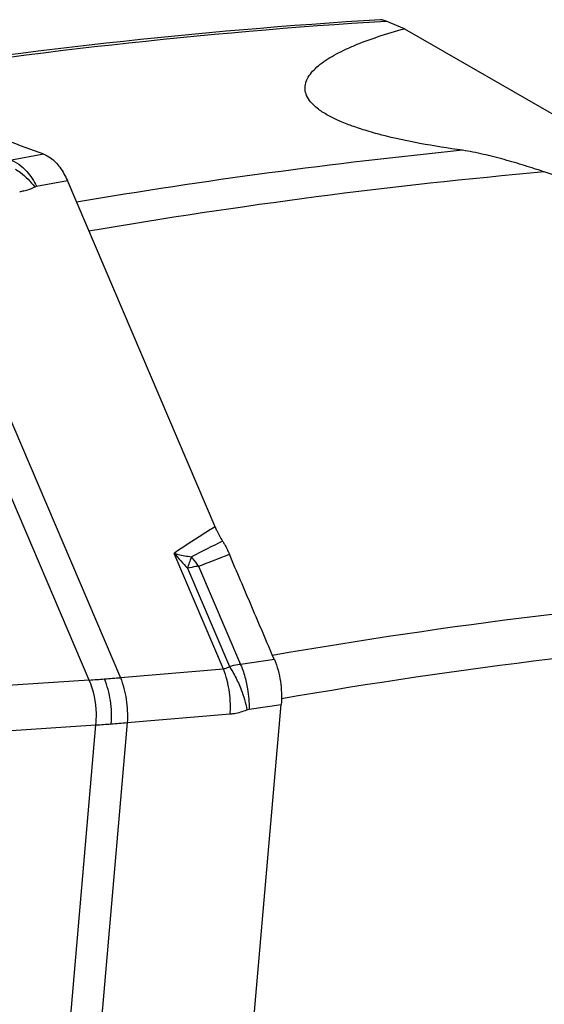
# Model space of a CAD drawing. Units: millimetres. Extents: x 0 to 841, y 0 to 594.
# Drawn here: x 193 to 200, y 240 to 253 of the extents above; entities that cross this region are included whole.
import ezdxf

# ---------------------------------------------------------------- set-up
doc = ezdxf.new("R2010")
doc.units = ezdxf.units.MM
doc.header["$LTSCALE"] = 46.255
doc.layers.add('607065213-000_CL', color=7, linetype='CONTINUOUS')
doc.layers.add('607078982-000_CL', color=7, linetype='CONTINUOUS')

msp = doc.modelspace()

# ---------------------------------------------------------------- linework, layer by layer
at = {"layer": '607065213-000_CL', "color": 9, "linetype": 'CONTINUOUS'}
for p, q in [((193.3769, 251.6656), (192.9435, 251.5852)), ((193.2817, 251.2368), (193.6928, 251.313)), ((193.9844, 244.6256), (191.2816, 250.9593)), ((191.7003, 250.9909), (194.4032, 244.6571)), ((195.7832, 244.7728), (195.1223, 246.3216)), ((195.451, 246.1487), (196.0118, 244.8345)), ((195.3022, 246.1229), (195.8642, 244.8058)), ((196.4656, 244.8985), (196.0118, 244.8345)), ((195.7832, 244.7728), (194.4032, 244.6571)), ((193.9844, 244.6256), (192.7137, 244.5417)), ((194.4944, 244.0556), (195.8744, 244.1714)), ((196.1262, 244.2357), (196.5567, 244.2965)), ((194.4944, 244.0556), (193.8599, 236.7479)), ((192.8049, 243.9402), (194.0756, 244.0241)), ((193.4411, 236.7164), (194.0756, 244.0241))]:
    msp.add_line(p, q, dxfattribs=at)
at = {"layer": '607065213-000_CL', "color": 7, "linetype": 'CONTINUOUS'}
for p, q in [((195.6712, 246.6768), (193.6927, 251.313)), ((196.0922, 238.9474), (196.5566, 244.2965))]:
    msp.add_line(p, q, dxfattribs=at)
at = {"layer": '607065213-000_CL', "color": 9, "linetype": 'CONTINUOUS'}
for centre, radius, start, end in [((214.4249, 209.0264), 41.846, 116.47158, 117.10883), ((199.2469, 249.883), 5.4494, 220.80935, 223.62825), ((184.3219, 275.1234), 31.0386, 291.01157, 291.8288), ((188.4402, 248.6646), 7.3176, 339.67516, 340.94061), ((194.3669, 245.4415), 1.294, 39.07462, 40.10388), ((194.3005, 245.3884), 1.379, 33.45648, 39.0458), ((191.264, 283.4748), 38.9443, 274.00561, 274.30787), ((190.8626, 288.7768), 44.2615, 274.31049, 274.58815), ((193.0048, 260.967), 16.9768, 274.3099, 275.03361), ((193.1567, 258.92), 14.9242, 273.53025, 274.31923)]:
    msp.add_arc(centre, radius, start, end, dxfattribs=at)
at = {"layer": '607065213-000_CL', "color": 7, "linetype": 'CONTINUOUS'}
for points, knots in [([(193.3769, 251.6656), (193.2112, 251.7264), (192.8803, 251.8498), (192.5489, 251.9717), (192.3834, 252.0333)], [0, 0, 0, 0, 0.5000155, 1, 1, 1, 1]), ([(193.3769, 251.6656), (193.4094, 251.6537), (193.4923, 251.6074), (193.6049, 251.488), (193.6661, 251.3755), (193.6928, 251.313)], [0, 0, 0, 0, 0.2142837, 0.5792601, 1, 1, 1, 1]), ([(195.6712, 246.6768), (195.6785, 246.6597), (195.7082, 246.594), (195.7426, 246.5303), (195.7716, 246.4853)], [0, 0, 0, 0, 0.2578682, 1, 1, 1, 1]), ([(195.7716, 246.4853), (195.7802, 246.4719), (195.8143, 246.4156), (195.8437, 246.3563), (195.8632, 246.3104)], [0, 0, 0, 0, 0.2421145, 1, 1, 1, 1]), ([(196.4656, 244.8985), (196.4149, 245.016), (196.3153, 245.2516), (196.1642, 245.6044), (196.014, 245.9575), (195.913, 246.1926), (195.8631, 246.3104)], [0, 0, 0, 0, 0.2499902, 0.5000035, 0.7499958, 1, 1, 1, 1]), ([(196.4656, 244.8985), (196.5055, 244.8062), (196.5584, 244.6061), (196.5657, 244.3999), (196.5567, 244.2965)], [0, 0, 0, 0, 0.4920773, 1, 1, 1, 1])]:
    msp.add_open_spline(points, degree=3, knots=knots, dxfattribs=at)
at = {"layer": '607065213-000_CL', "color": 9, "linetype": 'CONTINUOUS'}
for points, knots in [([(192.9435, 251.5852), (192.9567, 251.5804), (193.0128, 251.5564), (193.0631, 251.5202), (193.0978, 251.4887)], [0, 0, 0, 0, 0.2304623, 1, 1, 1, 1]), ([(192.9959, 251.468), (193.0202, 251.4533), (193.1177, 251.3859), (193.2015, 251.2997), (193.2563, 251.2283)], [0, 0, 0, 0, 0.2395725, 1, 1, 1, 1]), ([(193.0978, 251.4887), (193.1159, 251.4723), (193.1888, 251.3974), (193.246, 251.3082), (193.2817, 251.2368)], [0, 0, 0, 0, 0.2339938, 1, 1, 1, 1]), ([(193.0544, 251.1673), (193.0724, 251.1696), (193.1419, 251.1814), (193.2096, 251.2046), (193.2563, 251.2283)], [0, 0, 0, 0, 0.2575294, 1, 1, 1, 1]), ([(195.6712, 246.6768), (195.6164, 246.6434), (195.4309, 246.5288), (195.2479, 246.4102), (195.1223, 246.3216)], [0, 0, 0, 0, 0.2947404, 1, 1, 1, 1]), ([(195.1223, 246.3216), (195.1414, 246.317), (195.219, 246.299), (195.2974, 246.2844), (195.3566, 246.275)], [0, 0, 0, 0, 0.2466092, 1, 1, 1, 1]), ([(195.451, 246.1487), (195.4389, 246.1471), (195.389, 246.1402), (195.3395, 246.131), (195.3022, 246.1229)], [0, 0, 0, 0, 0.2422706, 1, 1, 1, 1]), ([(196.0118, 244.8345), (195.9997, 244.8329), (195.9501, 244.8257), (195.901, 244.8152), (195.8642, 244.8058)], [0, 0, 0, 0, 0.2428682, 1, 1, 1, 1]), ([(196.0118, 244.8345), (196.0199, 244.8162), (196.0515, 244.7389), (196.0756, 244.6585), (196.0897, 244.5965)], [0, 0, 0, 0, 0.238886, 1, 1, 1, 1]), ([(195.8642, 244.8058), (195.8525, 244.7962), (195.827, 244.7801), (195.7975, 244.7735), (195.7832, 244.7728)], [0, 0, 0, 0, 0.5141207, 1, 1, 1, 1]), ([(195.8444, 244.5731), (195.8405, 244.5907), (195.8242, 244.6585), (195.8025, 244.725), (195.7832, 244.7728)], [0, 0, 0, 0, 0.2595196, 1, 1, 1, 1]), ([(195.8642, 244.8058), (195.8751, 244.789), (195.919, 244.7182), (195.9574, 244.644), (195.9833, 244.5862)], [0, 0, 0, 0, 0.2406726, 1, 1, 1, 1]), ([(194.0756, 244.0241), (194.0809, 244.0751), (194.0885, 244.2791), (194.0467, 244.4862), (193.9844, 244.6256)], [0, 0, 0, 0, 0.2515779, 1, 1, 1, 1]), ([(194.2807, 244.0382), (194.2897, 244.1417), (194.2825, 244.3481), (194.2288, 244.5479), (194.1893, 244.6405)], [0, 0, 0, 0, 0.5079364, 1, 1, 1, 1]), ([(194.4032, 244.6571), (194.4408, 244.5641), (194.4924, 244.3646), (194.5015, 244.1591), (194.4944, 244.0556)], [0, 0, 0, 0, 0.4917337, 1, 1, 1, 1]), ([(195.8744, 244.1714), (195.8766, 244.2041), (195.8808, 244.3386), (195.8662, 244.4737), (195.8444, 244.5731)], [0, 0, 0, 0, 0.2440788, 1, 1, 1, 1]), ([(195.9833, 244.5862), (195.9965, 244.5567), (196.0445, 244.4405), (196.0803, 244.3192), (196.0977, 244.2277)], [0, 0, 0, 0, 0.2582398, 1, 1, 1, 1]), ([(196.0897, 244.5965), (196.0966, 244.5665), (196.1196, 244.4477), (196.1286, 244.326), (196.1262, 244.2357)], [0, 0, 0, 0, 0.2539302, 1, 1, 1, 1]), ([(195.8744, 244.1714), (195.893, 244.1729), (195.9695, 244.1826), (196.044, 244.2051), (196.0977, 244.2277)], [0, 0, 0, 0, 0.2436489, 1, 1, 1, 1])]:
    msp.add_open_spline(points, degree=3, knots=knots, dxfattribs=at)
for points in [[(193.2563, 251.2283), (193.2642, 251.2323), (193.2729, 251.2351), (193.2817, 251.2368)], [(196.0977, 244.2277), (196.1068, 244.2316), (196.1164, 244.2344), (196.1262, 244.2357)]]:
    msp.add_open_spline(points, degree=3, dxfattribs=at)
at = {"layer": '607078982-000_CL', "color": 7, "linetype": 'CONTINUOUS'}
for q in [(197.9616, 253.4456), (203.2033, 250.4729)]:
    msp.add_line((198.21, 253.347), q, dxfattribs=at)
msp.add_arc((202.5539, 177.6632), 75.9475, 93.521155, 99.085161, dxfattribs=at)
at = {"layer": '607078982-000_CL', "color": 9, "linetype": 'CONTINUOUS'}
for centre, radius, start, end in [((202.5936, 178.4274), 75.161, 93.533281, 99.156343), ((206.53, 176.0043), 76.089, 95.690261, 99.618628), ((206.7926, 176.0118), 75.7149, 95.084774, 99.741)]:
    msp.add_arc(centre, radius, start, end, dxfattribs=at)
at = {"layer": '607078982-000_CL', "color": 7, "linetype": 'CONTINUOUS'}
for points, knots in [([(197.9616, 253.4456), (197.9527, 253.4491), (197.937, 253.4551), (197.9161, 253.4622), (197.901, 253.4662), (197.8926, 253.4675), (197.8894, 253.4673)], [0, 0, 0, 0, 0.3776905, 0.6682097, 0.873109, 1, 1, 1, 1]), ([(197.1687, 252.1956), (197.1244, 252.2211), (197.0467, 252.2716), (196.9537, 252.3579), (196.8957, 252.4458), (196.8725, 252.535), (196.8822, 252.6219), (196.9195, 252.704), (196.9795, 252.7818), (197.0594, 252.8562), (197.1571, 252.9276), (197.2708, 252.9961), (197.3989, 253.0618), (197.5929, 253.1482), (197.8637, 253.2473), (198.0905, 253.3146), (198.21, 253.347)], [0, 0, 0, 0, 0.0728517, 0.1317873, 0.1797999, 0.2211167, 0.2605435, 0.3021021, 0.3481946, 0.3998594, 0.457346, 0.5205194, 0.5890772, 0.662657, 0.8233824, 1, 1, 1, 1]), ([(198.9857, 251.7184), (198.7952, 251.7454), (198.4331, 251.8034), (197.9983, 251.8961), (197.6881, 251.9822), (197.4894, 252.0482), (197.3178, 252.1175), (197.2148, 252.169), (197.1687, 252.1956)], [0, 0, 0, 0, 0.3058757, 0.5827305, 0.7060683, 0.8172985, 0.9154027, 1, 1, 1, 1]), ([(200.082, 251.4288), (199.9945, 251.4583), (199.8166, 251.5157), (199.5448, 251.5953), (199.3132, 251.6549), (199.126, 251.6953), (199.0322, 251.7118), (198.9857, 251.7184)], [0, 0, 0, 0, 0.2440308, 0.4938784, 0.7484486, 0.8758667, 1, 1, 1, 1]), ([(205.935, 249.7651), (204.9607, 249.9992), (202.9962, 250.508), (201.0551, 251.1013), (200.082, 251.4288)], [0, 0, 0, 0, 0.4939215, 1, 1, 1, 1])]:
    msp.add_open_spline(points, degree=3, knots=knots, dxfattribs=at)
at = {"layer": '607078982-000_CL', "color": 9, "linetype": 'CONTINUOUS'}
for points, knots in [([(196.4395, 244.9599), (198.8044, 245.3686), (203.5412, 245.9517), (208.3133, 246.0518), (210.6759, 245.9774)], [0, 0, 0, 0, 0.5038042, 1, 1, 1, 1]), ([(210.9612, 245.3781), (208.5721, 245.462), (203.7447, 245.3734), (198.953, 244.7874), (196.5608, 244.3739)], [0, 0, 0, 0, 0.4961408, 1, 1, 1, 1])]:
    msp.add_open_spline(points, degree=3, knots=knots, dxfattribs=at)

doc.saveas('drawing.dxf')
